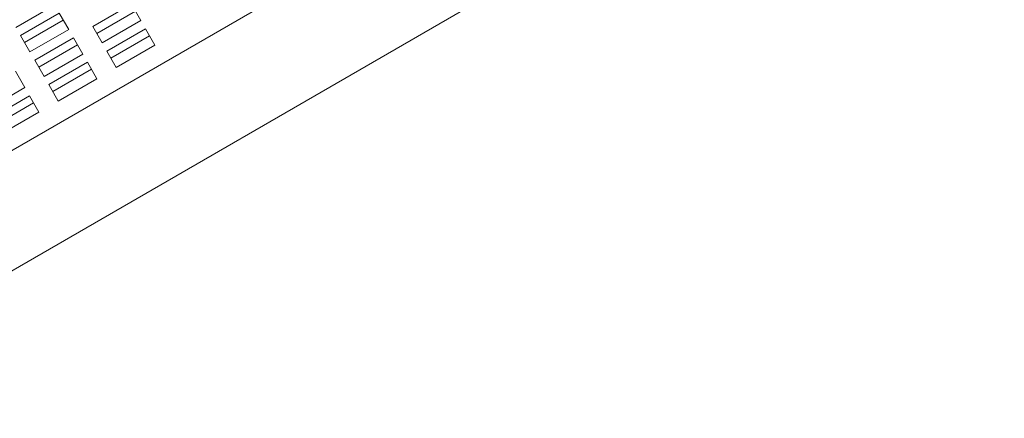
# Model space of a CAD drawing. Units: inches. Extents: x 0.1 to 8.5, y 0.3 to 10.8.
# Drawn here: x 2.9 to 3.2, y 5.1 to 5.2 of the extents above; entities that cross this region are included whole.
import ezdxf

# ---------------------------------------------------------------- set-up
doc = ezdxf.new("R2010")
doc.units = ezdxf.units.IN
doc.header["$MEASUREMENT"] = 0
doc.layers.add('FORMAT', color=7, linetype='Continuous')
doc.styles.add('SLDTEXTSTYLE0', font='TXT', dxfattribs={"width": 0.605})
doc.dimstyles.new('SLDDIMSTYLE2', dxfattribs={"dimtxt": 0.091003, "dimasz": 0.125, "dimexe": 0, "dimexo": 0.0625, "dimgap": 0.022751, "dimtad": 0, "dimtih": 1, "dimtoh": 1, "dimdec": 6, "dimlfac": 24, "dimrnd": 1e-09, "dimzin": 12, "dimdsep": 46, "dimlunit": 5, "dimtxsty": 'SLDTEXTSTYLE0', "dimsah": 1, "dimcen": 0.09, "dimadec": 0, "dimazin": 3, "dimtfac": 1, "dimtdec": 3, "dimtofl": 0, "dimtmove": 0, "dimatfit": 3, "dimfxl": 0, "dimfrac": 2, "dimtolj": 1, "dimtzin": 12, "dimarcsym": 0})

# ---------------------------------------------------------------- blocks, each defined once
blk = doc.blocks.new('_D_3')
at = {"layer": 'FORMAT'}
for p, q in [((0.49059, 6.29873), (0.49118, 4.67722)), ((3.79242, 6.29874), (3.79301, 4.67842)), ((0.49114, 4.80222), (1.98146, 4.80276)), ((3.79297, 4.80342), (2.30264, 4.80288))]:
    blk.add_line(p, q, dxfattribs=at)
for points in [[(0.49114, 4.80222), (0.61615, 4.77101), (0.61612, 4.83351)], [(3.79297, 4.80342), (3.66795, 4.83462), (3.66798, 4.77212)]]:
    blk.add_solid(points, dxfattribs=at)
at = {"layer": 'FORMAT', "insert": (1.98146, 4.85284), "char_height": 0.09375, "attachment_point": 1, "style": 'SLDTEXTSTYLE0'}
blk.add_mtext('79 1/4"', dxfattribs=at)

msp = doc.modelspace()

# ---------------------------------------------------------------- linework, layer by layer
at = {"color": 7, "linetype": 'Continuous', "lineweight": 18}
for p, q in [((3.180858, 5.35299946), (2.716369, 5.08460129)), ((2.73460963, 5.053034), (3.19909872, 5.32143217)), ((2.88862207, 5.22636765), (2.90215373, 5.23418011)), ((2.92905462, 5.23446141), (2.91552297, 5.22664896)), ((2.93235635, 5.22874275), (2.92905462, 5.23446141)), ((2.90380459, 5.23132073), (2.89027293, 5.22350827)), ((2.90710631, 5.22560206), (2.90380459, 5.23132073)), ((2.93046505, 5.23201846), (2.9169334, 5.22420601)), ((2.90521501, 5.22887778), (2.89168336, 5.22106532)), ((2.91552297, 5.22664896), (2.91882469, 5.2209302)), ((2.91882469, 5.2209302), (2.93235635, 5.22874275)), ((2.93400716, 5.22588337), (2.92047551, 5.21807082)), ((2.93730888, 5.22016461), (2.93400716, 5.22588337)), ((2.89027293, 5.22350827), (2.89357466, 5.21778951)), ((2.89357466, 5.21778951), (2.90710631, 5.22560206)), ((2.90875717, 5.22274268), (2.89522552, 5.21493023)), ((2.91205884, 5.21702392), (2.90875717, 5.22274268)), ((2.93541763, 5.22344042), (2.92188598, 5.21562787)), ((2.9101676, 5.22029973), (2.89663595, 5.21248728)), ((2.92377723, 5.21235215), (2.93730888, 5.22016461)), ((2.89852719, 5.20921147), (2.91205884, 5.21702392)), ((2.92047551, 5.21807082), (2.92377723, 5.21235215)), ((2.89522552, 5.21493023), (2.89852719, 5.20921147)), ((2.9137097, 5.21416464), (2.90017805, 5.20635209)), ((2.91701143, 5.20844588), (2.9137097, 5.21416464)), ((2.89176139, 5.2053052), (2.88845967, 5.21102396)), ((2.91512013, 5.21172169), (2.90158848, 5.20390914)), ((2.87822974, 5.19749274), (2.89176139, 5.2053052)), ((2.90017805, 5.20635209), (2.90347977, 5.20063343)), ((2.90347977, 5.20063343), (2.91701143, 5.20844588)), ((2.89341225, 5.20244581), (2.8798806, 5.19463336)), ((2.89671392, 5.19672715), (2.89341225, 5.20244581)), ((2.89482268, 5.20000287), (2.88129102, 5.19219041)), ((2.88318227, 5.1889146), (2.89671392, 5.19672715))]:
    msp.add_line(p, q, dxfattribs=at)

# ---------------------------------------------------------------- dimensions: what is measured, and where the dimension line sits
at = {"layer": 'FORMAT'}
dim = msp.add_linear_dim(base=(3.7929658, 4.80341944), p1=(0.49057261, 6.34872882), p2=(3.79240377, 6.34874208), angle=0.0208384, dimstyle='SLDDIMSTYLE2', dxfattribs=at)
dim.commit()
dim.dimension.update_dxf_attribs({"geometry": '_D_3', "text_midpoint": (2.14205044, 4.802819), "dimtype": 160})

doc.saveas('drawing.dxf')
